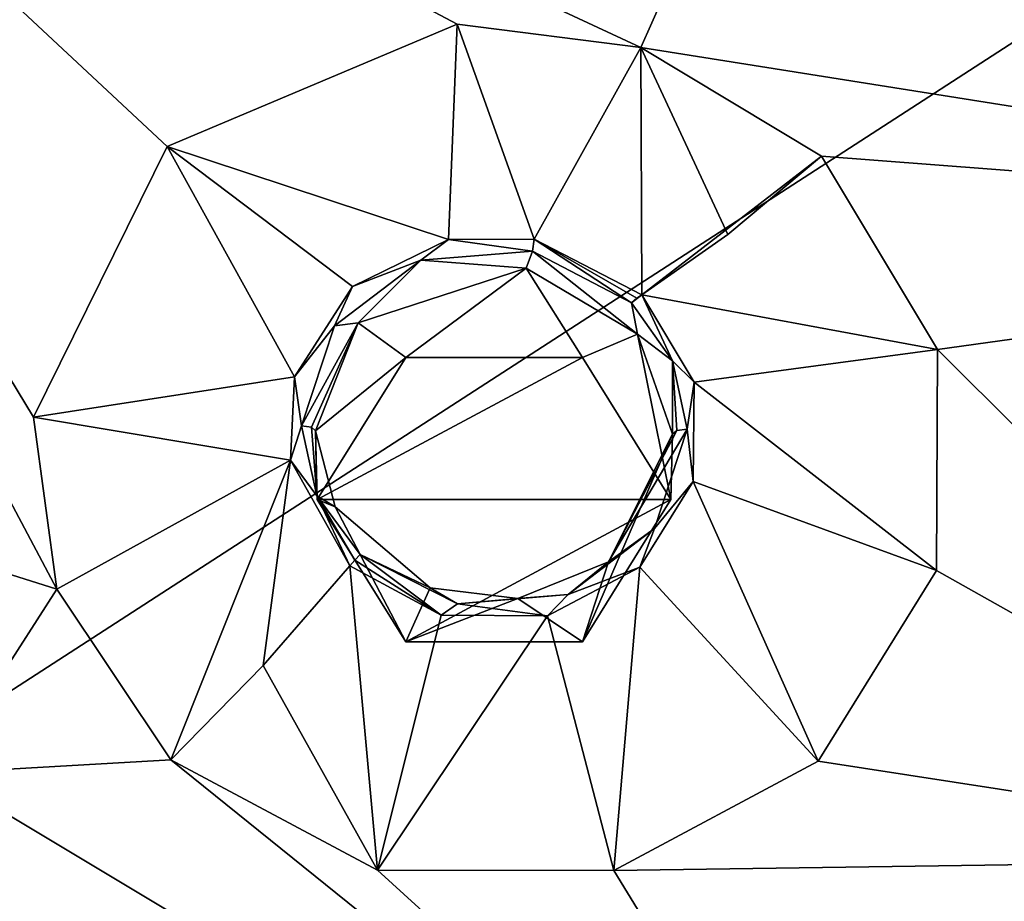
# Model space of a CAD drawing. Units: millimetres. Extents: x -189 to 15, y -264 to 332.
# Drawn here: x -36 to -29, y -215 to -209 of the extents above; entities that cross this region are included whole.
import ezdxf

# ---------------------------------------------------------------- set-up
doc = ezdxf.new("R2010")
doc.units = ezdxf.units.MM
doc.header["$LTSCALE"] = 65.185185
for name, color, linetype in [('1106', 7, 'CONTINUOUS'), ('1136', 7, 'CONTINUOUS'), ('1137', 7, 'CONTINUOUS'), ('1150', 7, 'CONTINUOUS'), ('1151', 7, 'CONTINUOUS'), ('1158', 7, 'CONTINUOUS'), ('1164', 7, 'CONTINUOUS'), ('1165', 7, 'CONTINUOUS'), ('1188', 7, 'CONTINUOUS'), ('1189', 7, 'CONTINUOUS'), ('834', 7, 'CONTINUOUS'), ('922', 7, 'CONTINUOUS')]:
    doc.layers.add(name, color=color, linetype=linetype)

msp = doc.modelspace()

# ---------------------------------------------------------------- linework, layer by layer
at = {"layer": '1106', "linetype": 'CONTINUOUS'}
for points in [[(-40.1, -205.6487, 100.1139), (-38.1728, -212.5477, 102.7979), (-36.0905, -213.2052, 103.0226), (-40.1, -205.6487, 100.1139)], [(-32.0026, -209.4169, 101.492), (-40.1, -205.6487, 100.1139), (-33.2874, -209.2536, 101.4621), (-32.0026, -209.4169, 101.492)], [(-40.1, -205.6487, 100.1139), (-32.0026, -209.4169, 101.492), (-31.5386, -208.3786, 101.0725), (-40.1, -205.6487, 100.1139)], [(-33.2874, -209.2536, 101.4621), (-40.1, -205.6487, 100.1139), (-35.3168, -210.1088, 101.8351), (-33.2874, -209.2536, 101.4621)], [(-35.3168, -210.1088, 101.8351), (-40.1, -205.6487, 100.1139), (-36.2524, -212.0015, 102.5724), (-35.3168, -210.1088, 101.8351)], [(-36.2524, -212.0015, 102.5724), (-40.1, -205.6487, 100.1139), (-36.0905, -213.2052, 103.0226), (-36.2524, -212.0015, 102.5724)], [(-23.932, -210.697, 101.6422), (-23.1, -205.8263, 99.6743), (-30.0783, -208.7032, 101.152), (-23.932, -210.697, 101.6422)], [(-32.0026, -209.4169, 101.492), (-23.932, -210.697, 101.6422), (-31.5386, -208.3786, 101.0725), (-32.0026, -209.4169, 101.492)], [(-23.932, -210.697, 101.6422), (-30.0783, -208.7032, 101.152), (-31.5386, -208.3786, 101.0725), (-23.932, -210.697, 101.6422)], [(-30.736, -210.1754, 101.7469), (-23.932, -210.697, 101.6422), (-32.0026, -209.4169, 101.492), (-30.736, -210.1754, 101.7469)], [(-29.9241, -211.529, 102.2375), (-23.932, -210.697, 101.6422), (-30.736, -210.1754, 101.7469), (-29.9241, -211.529, 102.2375)], [(-26.3467, -215.091, 103.4175), (-23.932, -210.697, 101.6422), (-29.9241, -211.529, 102.2375), (-26.3467, -215.091, 103.4175)], [(-29.9327, -213.0755, 102.8213), (-26.3467, -215.091, 103.4175), (-29.9241, -211.529, 102.2375), (-29.9327, -213.0755, 102.8213)], [(-38.1728, -212.5477, 102.7979), (-36.9195, -214.4927, 103.5106), (-36.0905, -213.2052, 103.0226), (-38.1728, -212.5477, 102.7979)], [(-30.7605, -214.4083, 103.3447), (-26.3467, -215.091, 103.4175), (-29.9327, -213.0755, 102.8213), (-30.7605, -214.4083, 103.3447)], [(-36.9195, -214.4927, 103.5106), (-35.2911, -214.3989, 103.4533), (-36.0905, -213.2052, 103.0226), (-36.9195, -214.4927, 103.5106)], [(-36.9195, -214.4927, 103.5106), (-30.1077, -218.5781, 104.8264), (-35.2911, -214.3989, 103.4533), (-36.9195, -214.4927, 103.5106)], [(-35.2911, -214.3989, 103.4533), (-30.1077, -218.5781, 104.8264), (-33.8447, -215.1731, 103.7096), (-35.2911, -214.3989, 103.4533)], [(-32.1901, -215.1751, 103.6694), (-26.3467, -215.091, 103.4175), (-30.7605, -214.4083, 103.3447), (-32.1901, -215.1751, 103.6694)], [(-36.9985, -215.7895, 103.9857), (-34.8467, -220.817, 105.7309), (-36.9195, -214.4927, 103.5106), (-36.9985, -215.7895, 103.9857)], [(-34.8467, -220.817, 105.7309), (-30.1077, -218.5781, 104.8264), (-36.9195, -214.4927, 103.5106), (-34.8467, -220.817, 105.7309)], [(-30.1077, -218.5781, 104.8264), (-26.3467, -215.091, 103.4175), (-32.1901, -215.1751, 103.6694), (-30.1077, -218.5781, 104.8264)], [(-33.8447, -215.1731, 103.7096), (-30.1077, -218.5781, 104.8264), (-32.1901, -215.1751, 103.6694), (-33.8447, -215.1731, 103.7096)]]:
    msp.add_3dface(points, dxfattribs=at)
at = {"layer": '1136', "linetype": 'CONTINUOUS'}
for points in [[(-33.2874, -209.2536, 101.4621), (-35.3168, -210.1088, 101.8351), (-33.347, -210.7592, 102.5719), (-33.2874, -209.2536, 101.4621)], [(-32.7481, -210.7573, 102.5563), (-33.2874, -209.2536, 101.4621), (-33.347, -210.7592, 102.5719), (-32.7481, -210.7573, 102.5563)], [(-32.0026, -209.4169, 101.492), (-33.2874, -209.2536, 101.4621), (-32.7481, -210.7573, 102.5563), (-32.0026, -209.4169, 101.492)], [(-31.9944, -211.1462, 102.6844), (-32.0026, -209.4169, 101.492), (-32.7481, -210.7573, 102.5563), (-31.9944, -211.1462, 102.6844)], [(-30.736, -210.1754, 101.7469), (-32.0026, -209.4169, 101.492), (-31.3922, -210.7248, 102.1132), (-30.736, -210.1754, 101.7469)], [(-32.0026, -209.4169, 101.492), (-31.9944, -211.1462, 102.6844), (-31.3922, -210.7248, 102.1132), (-32.0026, -209.4169, 101.492)], [(-35.3168, -210.1088, 101.8351), (-36.2524, -212.0015, 102.5724), (-34.4268, -211.7201, 102.9612), (-35.3168, -210.1088, 101.8351)], [(-33.347, -210.7592, 102.5719), (-35.3168, -210.1088, 101.8351), (-34.0204, -211.0879, 102.7126), (-33.347, -210.7592, 102.5719)], [(-34.0204, -211.0879, 102.7126), (-35.3168, -210.1088, 101.8351), (-34.4268, -211.7201, 102.9612), (-34.0204, -211.0879, 102.7126)], [(-34.4268, -211.7201, 102.9612), (-36.2524, -212.0015, 102.5724), (-34.4545, -212.3032, 103.1819), (-34.4268, -211.7201, 102.9612)], [(-36.2524, -212.0015, 102.5724), (-36.0905, -213.2052, 103.0226), (-34.4545, -212.3032, 103.1819), (-36.2524, -212.0015, 102.5724)], [(-36.0905, -213.2052, 103.0226), (-35.2911, -214.3989, 103.4533), (-34.4545, -212.3032, 103.1819), (-36.0905, -213.2052, 103.0226)], [(-34.4545, -212.3032, 103.1819), (-35.2911, -214.3989, 103.4533), (-34.6446, -213.7404, 103.3315), (-34.4545, -212.3032, 103.1819)], [(-34.0399, -213.0427, 103.4507), (-34.4545, -212.3032, 103.1819), (-34.6446, -213.7404, 103.3315), (-34.0399, -213.0427, 103.4507)]]:
    msp.add_3dface(points, dxfattribs=at)
at = {"layer": '1137', "linetype": 'CONTINUOUS'}
for points in [[(-29.9241, -211.529, 102.2375), (-30.736, -210.1754, 101.7469), (-31.9944, -211.1462, 102.6844), (-29.9241, -211.529, 102.2375)], [(-31.9944, -211.1462, 102.6844), (-30.736, -210.1754, 101.7469), (-31.3922, -210.7248, 102.1132), (-31.9944, -211.1462, 102.6844)], [(-29.9241, -211.529, 102.2375), (-31.9944, -211.1462, 102.6844), (-31.629, -211.7566, 102.9057), (-29.9241, -211.529, 102.2375)], [(-29.9327, -213.0755, 102.8213), (-29.9241, -211.529, 102.2375), (-31.629, -211.7566, 102.9057), (-29.9327, -213.0755, 102.8213)], [(-31.6347, -212.4529, 103.1686), (-29.9327, -213.0755, 102.8213), (-31.629, -211.7566, 102.9057), (-31.6347, -212.4529, 103.1686)], [(-32.0095, -213.0513, 103.4036), (-30.7605, -214.4083, 103.3447), (-31.6347, -212.4529, 103.1686), (-32.0095, -213.0513, 103.4036)], [(-30.7605, -214.4083, 103.3447), (-29.9327, -213.0755, 102.8213), (-31.6347, -212.4529, 103.1686), (-30.7605, -214.4083, 103.3447)], [(-33.8447, -215.1731, 103.7096), (-34.0399, -213.0427, 103.4507), (-34.6446, -213.7404, 103.3315), (-33.8447, -215.1731, 103.7096)], [(-34.0399, -213.0427, 103.4507), (-33.8447, -215.1731, 103.7096), (-33.3994, -213.3882, 103.5652), (-34.0399, -213.0427, 103.4507)], [(-32.6543, -213.3933, 103.5486), (-32.1901, -215.1751, 103.6694), (-32.0095, -213.0513, 103.4036), (-32.6543, -213.3933, 103.5486)], [(-32.1901, -215.1751, 103.6694), (-30.7605, -214.4083, 103.3447), (-32.0095, -213.0513, 103.4036), (-32.1901, -215.1751, 103.6694)], [(-33.3994, -213.3882, 103.5652), (-33.8447, -215.1731, 103.7096), (-32.6543, -213.3933, 103.5486), (-33.3994, -213.3882, 103.5652)], [(-33.8447, -215.1731, 103.7096), (-32.1901, -215.1751, 103.6694), (-32.6543, -213.3933, 103.5486), (-33.8447, -215.1731, 103.7096)], [(-35.2911, -214.3989, 103.4533), (-33.8447, -215.1731, 103.7096), (-34.6446, -213.7404, 103.3315), (-35.2911, -214.3989, 103.4533)]]:
    msp.add_3dface(points, dxfattribs=at)
at = {"layer": '1150', "linetype": 'CONTINUOUS'}
for points in [[(-33.347, -210.7592, 102.5719), (-34.0204, -211.0879, 102.7126), (-33.5409, -210.9035, 102.6619), (-33.347, -210.7592, 102.5719)], [(-32.7591, -210.8405, 102.6188), (-33.347, -210.7592, 102.5719), (-33.5409, -210.9035, 102.6619), (-32.7591, -210.8405, 102.6188)], [(-32.7481, -210.7573, 102.5563), (-33.347, -210.7592, 102.5719), (-32.7591, -210.8405, 102.6188), (-32.7481, -210.7573, 102.5563)], [(-32.0672, -211.2024, 102.7383), (-32.7481, -210.7573, 102.5563), (-32.7591, -210.8405, 102.6188), (-32.0672, -211.2024, 102.7383)], [(-31.9944, -211.1462, 102.6844), (-32.7481, -210.7573, 102.5563), (-32.0292, -211.1706, 102.7173), (-31.9944, -211.1462, 102.6844)], [(-32.0292, -211.1706, 102.7173), (-32.7481, -210.7573, 102.5563), (-32.0672, -211.2024, 102.7383), (-32.0292, -211.1706, 102.7173)], [(-33.5409, -210.9035, 102.6619), (-34.0204, -211.0879, 102.7126), (-34.1472, -211.3627, 102.8502), (-33.5409, -210.9035, 102.6619)], [(-34.0204, -211.0879, 102.7126), (-34.4268, -211.7201, 102.9612), (-34.1472, -211.3627, 102.8502), (-34.0204, -211.0879, 102.7126)], [(-34.1472, -211.3627, 102.8502), (-34.4268, -211.7201, 102.9612), (-34.3762, -212.063, 103.1201), (-34.1472, -211.3627, 102.8502)], [(-34.4268, -211.7201, 102.9612), (-34.4545, -212.3032, 103.1819), (-34.3762, -212.063, 103.1201), (-34.4268, -211.7201, 102.9612)], [(-34.3762, -212.063, 103.1201), (-34.4545, -212.3032, 103.1819), (-34.2691, -212.5527, 103.3023), (-34.3762, -212.063, 103.1201)], [(-34.4545, -212.3032, 103.1819), (-34.0399, -213.0427, 103.4507), (-34.2691, -212.5527, 103.3023), (-34.4545, -212.3032, 103.1819)], [(-34.0399, -213.0427, 103.4507), (-34.0049, -213.0024, 103.4574), (-34.2691, -212.5527, 103.3023), (-34.0399, -213.0427, 103.4507)], [(-34.0049, -213.0024, 103.4574), (-33.9675, -212.9644, 103.4502), (-34.2691, -212.5527, 103.3023), (-34.0049, -213.0024, 103.4574)]]:
    msp.add_3dface(points, dxfattribs=at)
at = {"layer": '1151', "linetype": 'CONTINUOUS'}
for points in [[(-31.9944, -211.1462, 102.6844), (-32.0292, -211.1706, 102.7173), (-32.0672, -211.2024, 102.7383), (-31.9944, -211.1462, 102.6844)], [(-31.9944, -211.1462, 102.6844), (-32.0672, -211.2024, 102.7383), (-31.7806, -211.608, 102.8842), (-31.9944, -211.1462, 102.6844)], [(-31.629, -211.7566, 102.9057), (-31.9944, -211.1462, 102.6844), (-31.7806, -211.608, 102.8842), (-31.629, -211.7566, 102.9057)], [(-31.6775, -212.0864, 103.062), (-31.629, -211.7566, 102.9057), (-31.7806, -211.608, 102.8842), (-31.6775, -212.0864, 103.062)], [(-31.6347, -212.4529, 103.1686), (-31.629, -211.7566, 102.9057), (-31.6775, -212.0864, 103.062), (-31.6347, -212.4529, 103.1686)], [(-31.6347, -212.4529, 103.1686), (-31.6775, -212.0864, 103.062), (-31.907, -212.7826, 103.3305), (-31.6347, -212.4529, 103.1686)], [(-32.0095, -213.0513, 103.4036), (-31.6347, -212.4529, 103.1686), (-31.907, -212.7826, 103.3305), (-32.0095, -213.0513, 103.4036)], [(-32.5104, -213.2421, 103.5188), (-32.0095, -213.0513, 103.4036), (-31.907, -212.7826, 103.3305), (-32.5104, -213.2421, 103.5188)], [(-33.3994, -213.3882, 103.5652), (-33.9675, -212.9644, 103.4502), (-34.0049, -213.0024, 103.4574), (-33.3994, -213.3882, 103.5652)], [(-33.9675, -212.9644, 103.4502), (-33.3994, -213.3882, 103.5652), (-33.2857, -213.3088, 103.5632), (-33.9675, -212.9644, 103.4502)], [(-34.0399, -213.0427, 103.4507), (-33.3994, -213.3882, 103.5652), (-34.0049, -213.0024, 103.4574), (-34.0399, -213.0427, 103.4507)], [(-32.6543, -213.3933, 103.5486), (-32.0095, -213.0513, 103.4036), (-32.5104, -213.2421, 103.5188), (-32.6543, -213.3933, 103.5486)], [(-33.2857, -213.3088, 103.5632), (-32.6543, -213.3933, 103.5486), (-32.5104, -213.2421, 103.5188), (-33.2857, -213.3088, 103.5632)], [(-33.3994, -213.3882, 103.5652), (-32.6543, -213.3933, 103.5486), (-33.2857, -213.3088, 103.5632), (-33.3994, -213.3882, 103.5652)]]:
    msp.add_3dface(points, dxfattribs=at)
at = {"layer": '1158', "linetype": 'CONTINUOUS'}
msp.add_3dface([(-28.0438, -217.0055, 104.1882), (-26.3467, -215.091, 103.4175), (-30.1077, -218.5781, 104.8264), (-28.0438, -217.0055, 104.1882)], dxfattribs=at)
at = {"layer": '1164', "linetype": 'CONTINUOUS'}
for points in [[(-34.142, -212.63, 103.2234), (-34.2669, -212.5795, 101.8356), (-34.2781, -212.0979, 103.0274), (-34.142, -212.63, 103.2234)], [(-31.791, -212.5795, 101.8356), (-32.411, -213.5735, 102.2372), (-31.7803, -212.1213, 102.9695), (-31.791, -212.5795, 101.8356)], [(-31.7803, -212.1213, 102.9695), (-32.411, -213.5735, 102.2372), (-32.2281, -213.0142, 103.3165), (-31.7803, -212.1213, 102.9695)], [(-33.6468, -213.5735, 102.2372), (-34.2669, -212.5795, 101.8356), (-34.142, -212.63, 103.2234), (-33.6468, -213.5735, 102.2372)], [(-33.4758, -213.1976, 103.4186), (-33.6468, -213.5735, 102.2372), (-34.142, -212.63, 103.2234), (-33.4758, -213.1976, 103.4186)], [(-32.2281, -213.0142, 103.3165), (-32.411, -213.5735, 102.2372), (-32.863, -213.2702, 103.4294), (-32.2281, -213.0142, 103.3165)], [(-32.863, -213.2702, 103.4294), (-33.6468, -213.5735, 102.2372), (-33.4758, -213.1976, 103.4186), (-32.863, -213.2702, 103.4294)], [(-32.411, -213.5735, 102.2372), (-33.6468, -213.5735, 102.2372), (-32.863, -213.2702, 103.4294), (-32.411, -213.5735, 102.2372)]]:
    msp.add_3dface(points, dxfattribs=at)
at = {"layer": '1165', "linetype": 'CONTINUOUS'}
for points in [[(-33.9802, -211.3423, 102.7359), (-33.6468, -211.5854, 101.434), (-32.8041, -210.961, 102.5614), (-33.9802, -211.3423, 102.7359)], [(-33.6468, -211.5854, 101.434), (-32.411, -211.5854, 101.434), (-32.8041, -210.961, 102.5614), (-33.6468, -211.5854, 101.434)], [(-32.8041, -210.961, 102.5614), (-32.411, -211.5854, 101.434), (-32.0255, -211.4227, 102.7138), (-32.8041, -210.961, 102.5614)], [(-34.2781, -212.0979, 103.0274), (-33.6468, -211.5854, 101.434), (-33.9802, -211.3423, 102.7359), (-34.2781, -212.0979, 103.0274)], [(-32.411, -211.5854, 101.434), (-31.791, -212.5795, 101.8356), (-32.0255, -211.4227, 102.7138), (-32.411, -211.5854, 101.434)], [(-31.791, -212.5795, 101.8356), (-31.7803, -212.1213, 102.9695), (-32.0255, -211.4227, 102.7138), (-31.791, -212.5795, 101.8356)], [(-34.2669, -212.5795, 101.8356), (-33.6468, -211.5854, 101.434), (-34.2781, -212.0979, 103.0274), (-34.2669, -212.5795, 101.8356)]]:
    msp.add_3dface(points, dxfattribs=at)
at = {"layer": '1188', "linetype": 'CONTINUOUS'}
for points in [[(-32.7591, -210.8405, 102.6188), (-33.5409, -210.9035, 102.6619), (-32.8041, -210.961, 102.5614), (-32.7591, -210.8405, 102.6188)], [(-32.7591, -210.8405, 102.6188), (-32.8041, -210.961, 102.5614), (-32.0255, -211.4227, 102.7138), (-32.7591, -210.8405, 102.6188)], [(-32.0672, -211.2024, 102.7383), (-32.7591, -210.8405, 102.6188), (-32.0255, -211.4227, 102.7138), (-32.0672, -211.2024, 102.7383)], [(-33.5409, -210.9035, 102.6619), (-34.1472, -211.3627, 102.8502), (-33.9802, -211.3423, 102.7359), (-33.5409, -210.9035, 102.6619)], [(-33.5409, -210.9035, 102.6619), (-33.9802, -211.3423, 102.7359), (-32.8041, -210.961, 102.5614), (-33.5409, -210.9035, 102.6619)], [(-31.7806, -211.608, 102.8842), (-32.0672, -211.2024, 102.7383), (-32.0255, -211.4227, 102.7138), (-31.7806, -211.608, 102.8842)], [(-34.1472, -211.3627, 102.8502), (-34.3762, -212.063, 103.1201), (-33.9802, -211.3423, 102.7359), (-34.1472, -211.3627, 102.8502)], [(-33.9802, -211.3423, 102.7359), (-34.3762, -212.063, 103.1201), (-34.3071, -212.0734, 103.0924), (-33.9802, -211.3423, 102.7359)], [(-34.2781, -212.0979, 103.0274), (-33.9802, -211.3423, 102.7359), (-34.3071, -212.0734, 103.0924), (-34.2781, -212.0979, 103.0274)], [(-31.7803, -212.1213, 102.9695), (-31.7806, -211.608, 102.8842), (-32.0255, -211.4227, 102.7138), (-31.7803, -212.1213, 102.9695)], [(-31.6775, -212.0864, 103.062), (-31.7806, -211.608, 102.8842), (-31.7497, -212.0962, 103.036), (-31.6775, -212.0864, 103.062)], [(-31.7806, -211.608, 102.8842), (-31.7803, -212.1213, 102.9695), (-31.7497, -212.0962, 103.036), (-31.7806, -211.608, 102.8842)]]:
    msp.add_3dface(points, dxfattribs=at)
at = {"layer": '1189', "linetype": 'CONTINUOUS'}
for points in [[(-34.3762, -212.063, 103.1201), (-34.2691, -212.5527, 103.3023), (-34.3071, -212.0734, 103.0924), (-34.3762, -212.063, 103.1201)], [(-34.2691, -212.5527, 103.3023), (-34.2781, -212.0979, 103.0274), (-34.3071, -212.0734, 103.0924), (-34.2691, -212.5527, 103.3023)], [(-31.907, -212.7826, 103.3305), (-31.6775, -212.0864, 103.062), (-32.2281, -213.0142, 103.3165), (-31.907, -212.7826, 103.3305)], [(-32.2281, -213.0142, 103.3165), (-31.6775, -212.0864, 103.062), (-31.7497, -212.0962, 103.036), (-32.2281, -213.0142, 103.3165)], [(-31.7803, -212.1213, 102.9695), (-32.2281, -213.0142, 103.3165), (-31.7497, -212.0962, 103.036), (-31.7803, -212.1213, 102.9695)], [(-34.2691, -212.5527, 103.3023), (-34.142, -212.63, 103.2234), (-34.2781, -212.0979, 103.0274), (-34.2691, -212.5527, 103.3023)], [(-34.2691, -212.5527, 103.3023), (-33.9675, -212.9644, 103.4502), (-34.142, -212.63, 103.2234), (-34.2691, -212.5527, 103.3023)], [(-33.9675, -212.9644, 103.4502), (-33.4758, -213.1976, 103.4186), (-34.142, -212.63, 103.2234), (-33.9675, -212.9644, 103.4502)], [(-32.5104, -213.2421, 103.5188), (-31.907, -212.7826, 103.3305), (-32.2281, -213.0142, 103.3165), (-32.5104, -213.2421, 103.5188)], [(-33.9675, -212.9644, 103.4502), (-33.2857, -213.3088, 103.5632), (-33.4758, -213.1976, 103.4186), (-33.9675, -212.9644, 103.4502)], [(-32.5104, -213.2421, 103.5188), (-32.2281, -213.0142, 103.3165), (-32.863, -213.2702, 103.4294), (-32.5104, -213.2421, 103.5188)], [(-33.2857, -213.3088, 103.5632), (-32.863, -213.2702, 103.4294), (-33.4758, -213.1976, 103.4186), (-33.2857, -213.3088, 103.5632)], [(-33.2857, -213.3088, 103.5632), (-32.5104, -213.2421, 103.5188), (-32.863, -213.2702, 103.4294), (-33.2857, -213.3088, 103.5632)]]:
    msp.add_3dface(points, dxfattribs=at)
at = {"layer": '834', "linetype": 'CONTINUOUS'}
for points in [[(-34.2669, -212.5795, 101.8356), (-31.791, -212.5795, 101.8356), (-32.411, -211.5854, 101.434), (-34.2669, -212.5795, 101.8356)], [(-33.6468, -211.5854, 101.434), (-34.2669, -212.5795, 101.8356), (-32.411, -211.5854, 101.434), (-33.6468, -211.5854, 101.434)], [(-33.6468, -213.5735, 102.2372), (-31.791, -212.5795, 101.8356), (-34.2669, -212.5795, 101.8356), (-33.6468, -213.5735, 102.2372)], [(-32.411, -213.5735, 102.2372), (-31.791, -212.5795, 101.8356), (-33.6468, -213.5735, 102.2372), (-32.411, -213.5735, 102.2372)]]:
    msp.add_3dface(points, dxfattribs=at)
at = {"layer": '922', "linetype": 'CONTINUOUS'}
for points in [[(-40.1, -216.3, 73.6408), (-40.1, -203.5319, 66.431), (-16.0046, -200.7177, 67.4303), (-40.1, -216.3, 73.6408)], [(-40.1, -216.3, 73.6408), (-16.0046, -200.7177, 67.4303), (-27.6501, -215.5462, 73.6192), (-40.1, -216.3, 73.6408)]]:
    msp.add_3dface(points, dxfattribs=at)

doc.saveas('drawing.dxf')
